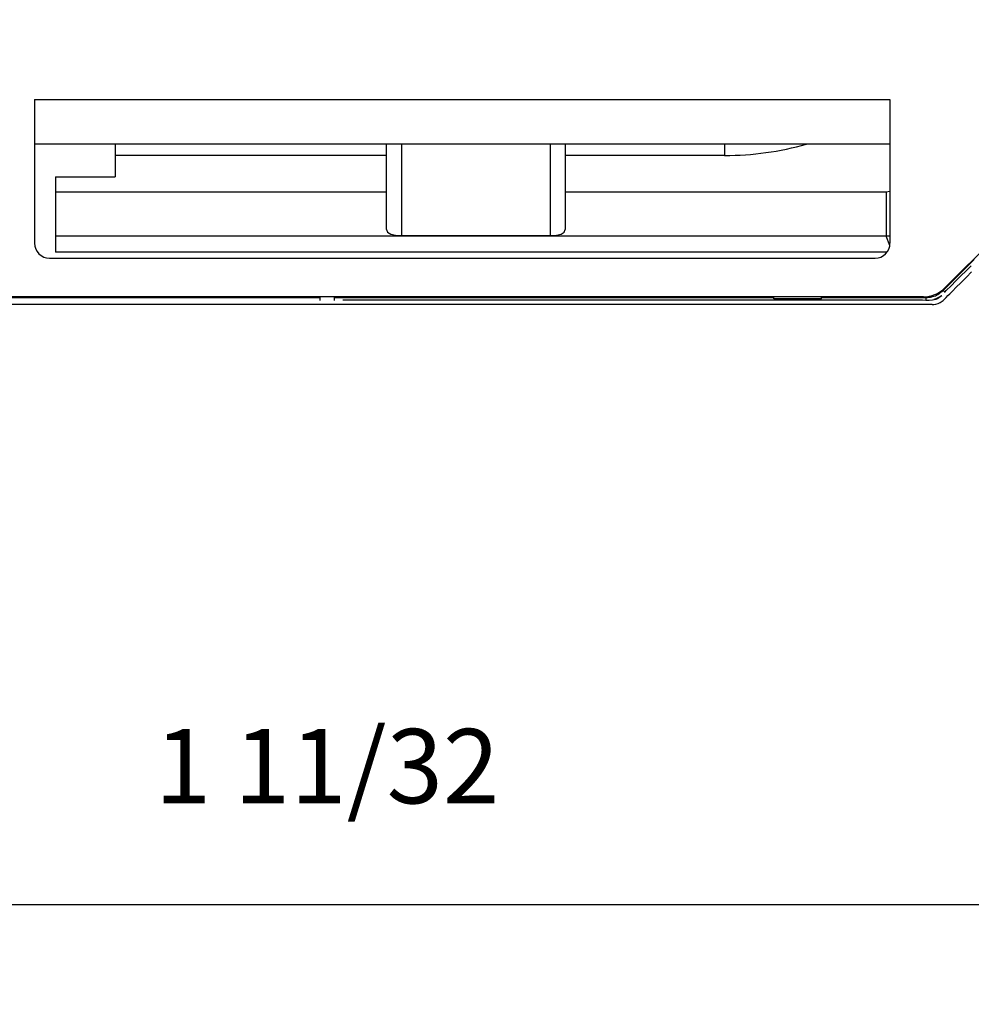
# Model space of a CAD drawing. Units: inches. Extents: x 6123 to 6753, y 472 to 696.
# Drawn here: x 6190 to 6209, y 568 to 588 of the extents above; entities that cross this region are included whole.
import ezdxf

# ---------------------------------------------------------------- set-up
doc = ezdxf.new("R2010")
doc.units = ezdxf.units.IN
doc.header["$MEASUREMENT"] = 0
doc.layers.add('LG-DIMENSION', color=7, linetype='Continuous')
doc.layers.add('LG-Product', color=3, linetype='Continuous')
doc.styles.add('LG-TEXT', font='arial.ttf')
doc.dimstyles.new('LG_Dimension', dxfattribs={"dimtxt": 1.49125, "dimasz": 1.19, "dimexe": 2, "dimexo": 5, "dimgap": 2, "dimtad": 1, "dimtoh": 1, "dimdec": 5, "dimlfac": 0.03937, "dimzin": 0, "dimdsep": 46, "dimlunit": 5, "dimtxsty": 'LG-TEXT', "dimcen": 0.09, "dimclrd": 7, "dimclre": 7, "dimadec": 0, "dimazin": 0, "dimtfac": 1, "dimtdec": 5, "dimtofl": 0, "dimtmove": 0, "dimatfit": 0, "dimfxl": 30, "dimfrac": 2, "dimtolj": 1, "dimtzin": 0, "dimarcsym": 0})

# ---------------------------------------------------------------- blocks, each defined once
blk = doc.blocks.new('*D2')
at = {"layer": 'Defpoints', "color": 0, "transparency": 16777216}
for p in [(6206.957, 616.166), (6206.957, 582.189), (6225.414, 582.189)]:
    blk.add_point(p, dxfattribs=at)
at = {"layer": 'LG-DIMENSION', "color": 7, "lineweight": -2, "transparency": 16777216}
for p, q in [((6211.957, 616.166), (6227.414, 616.166)), ((6225.414, 614.976), (6225.414, 583.379)), ((6211.957, 582.189), (6227.414, 582.189))]:
    blk.add_line(p, q, dxfattribs=at)
at = {"layer": 'LG-DIMENSION', "color": 7, "transparency": 16777216}
for points in [[(6225.216, 614.976), (6225.613, 614.976), (6225.414, 616.166)], [(6225.216, 583.379), (6225.613, 583.379), (6225.414, 582.189)]]:
    blk.add_solid(points, dxfattribs=at)
at = {"layer": 'LG-DIMENSION', "color": 0, "transparency": 16777216, "insert": (6222.643, 599.177), "char_height": 1.49125, "attachment_point": 5, "rotation": 90, "style": 'LG-TEXT'}
blk.add_mtext('\\A1;1 11/32', dxfattribs=at)
blk = doc.blocks.new('*D5')
at = {"layer": 'Defpoints', "color": 0, "transparency": 16777216}
for p in [(6179.52, 587.527), (6213.497, 587.527), (6213.497, 570.17)]:
    blk.add_point(p, dxfattribs=at)
at = {"layer": 'LG-DIMENSION', "color": 7, "lineweight": -2, "transparency": 16777216}
for p, q in [((6179.52, 582.527), (6179.52, 568.17)), ((6213.497, 582.527), (6213.497, 568.17)), ((6180.71, 570.17), (6212.307, 570.17))]:
    blk.add_line(p, q, dxfattribs=at)
at = {"layer": 'LG-DIMENSION', "color": 7, "transparency": 16777216}
for points in [[(6180.71, 570.369), (6180.71, 569.972), (6179.52, 570.17)], [(6212.307, 570.369), (6212.307, 569.972), (6213.497, 570.17)]]:
    blk.add_solid(points, dxfattribs=at)
at = {"layer": 'LG-DIMENSION', "color": 0, "transparency": 16777216, "insert": (6196.509, 572.942), "char_height": 1.49125, "attachment_point": 5, "style": 'LG-TEXT'}
blk.add_mtext('\\A1;1 11/32', dxfattribs=at)

msp = doc.modelspace()

# ---------------------------------------------------------------- linework, layer by layer
at = {"layer": 'LG-Product', "linetype": 'Continuous'}
for p, q in [((6190.651088, 586.29883), (6190.651088, 583.417736)), ((6190.651088, 586.29883), (6207.783478, 586.29883)), ((6207.783478, 586.29883), (6207.783478, 583.417736)), ((6207.783478, 585.404084), (6190.651088, 585.404084)), ((6192.26164, 585.404077), (6192.26164, 584.747931)), ((6197.701712, 583.695169), (6197.701712, 585.404056)), ((6197.999958, 585.404063), (6197.999958, 583.57537)), ((6200.982464, 583.57537), (6200.982464, 585.404063)), ((6201.28071, 585.404056), (6201.28071, 583.695169)), ((6204.471993, 585.404084), (6204.471993, 585.177412)), ((6197.701712, 585.177412), (6192.26164, 585.177412)), ((6204.471993, 585.177412), (6201.28071, 585.177412)), ((6191.068641, 584.747931), (6192.26164, 584.747931)), ((6191.068641, 584.747931), (6191.068641, 583.23879)), ((6191.068641, 584.45204), (6197.701712, 584.45204)), ((6201.28071, 584.45204), (6207.7046, 584.45204)), ((6207.7046, 584.45204), (6207.783478, 584.462668)), ((6207.7046, 584.45204), (6207.7046, 584.118957)), ((6207.7046, 584.118957), (6207.7046, 583.833758)), ((6207.7046, 583.833758), (6207.7046, 583.63743)), ((6210.186484, 583.829351), (6208.875882, 582.51875)), ((6207.7046, 583.558197), (6191.068641, 583.558197)), ((6197.701712, 583.695169), (6197.721594, 583.638116)), ((6197.721594, 583.638116), (6197.782353, 583.600035)), ((6197.782353, 583.600035), (6197.880622, 583.580709)), ((6197.880622, 583.580709), (6197.999958, 583.57537)), ((6197.999958, 583.57537), (6200.982464, 583.57537)), ((6200.982464, 583.57537), (6201.101742, 583.580716)), ((6201.101742, 583.580716), (6201.199809, 583.599941)), ((6201.199809, 583.599941), (6201.260611, 583.638015)), ((6201.260611, 583.638015), (6201.28071, 583.695169)), ((6207.7046, 583.63743), (6207.7046, 583.558197)), ((6207.783478, 583.560856), (6207.7046, 583.558197)), ((6207.780415, 583.375155), (6207.7046, 583.558197)), ((6207.723716, 583.23879), (6191.068641, 583.23879)), ((6190.949334, 583.11949), (6207.485217, 583.11949)), ((6208.847677, 582.475373), (6209.468112, 583.095793)), ((6209.102951, 582.663242), (6209.406183, 582.966401)), ((6209.317132, 582.742358), (6209.417785, 582.843019)), ((6208.911095, 582.471327), (6209.007139, 582.567191)), ((6209.007139, 582.567191), (6209.102951, 582.663242)), ((6209.103963, 582.529189), (6209.210555, 582.635781)), ((6209.210555, 582.635781), (6209.317132, 582.742358)), ((6208.764782, 582.329667), (6208.815109, 582.374734)), ((6208.875897, 582.518757), (6208.788537, 582.43139)), ((6208.847677, 582.475373), (6208.877515, 582.445543)), ((6208.877515, 582.445543), (6208.889869, 582.433189)), ((6208.881517, 582.441786), (6208.911095, 582.471327)), ((6208.907179, 582.332413), (6208.94479, 582.370009)), ((6208.94479, 582.370009), (6208.982142, 582.407375)), ((6208.982142, 582.407375), (6209.043059, 582.468286)), ((6209.043059, 582.468286), (6209.103963, 582.529189)), ((6197.466941, 582.188946), (6186.308521, 582.188946)), ((6208.454095, 582.344037), (6186.618644, 582.344037)), ((6189.386825, 582.332109), (6196.362645, 582.332109)), ((6196.362573, 582.344037), (6196.362573, 582.272456)), ((6196.654852, 582.272456), (6196.654852, 582.344037)), ((6196.654866, 582.332109), (6205.456186, 582.332109)), ((6196.821177, 582.284383), (6197.850235, 582.284383)), ((6208.625362, 582.188946), (6197.466941, 582.188946)), ((6197.850235, 582.284383), (6202.192297, 582.284528)), ((6202.192297, 582.284528), (6206.5343, 582.284275)), ((6205.456215, 582.327883), (6205.456215, 582.344037)), ((6205.456215, 582.308246), (6205.456215, 582.327883)), ((6206.410615, 582.308246), (6205.456215, 582.308246)), ((6206.410557, 582.332109), (6208.501821, 582.332109)), ((6206.410615, 582.327883), (6206.410615, 582.344037)), ((6206.410615, 582.308246), (6206.410615, 582.327883)), ((6206.5343, 582.284275), (6207.077114, 582.284651)), ((6207.077114, 582.284651), (6207.619826, 582.284369)), ((6207.619826, 582.284369), (6207.755461, 582.284)), ((6207.755461, 582.284), (6207.891154, 582.284029)), ((6207.891154, 582.284029), (6208.027005, 582.285084)), ((6208.027005, 582.285084), (6208.162871, 582.286341)), ((6208.162871, 582.286341), (6208.298477, 582.285821)), ((6208.298477, 582.285821), (6208.433693, 582.282505)), ((6208.433693, 582.282505), (6208.501272, 582.280634)), ((6208.501272, 582.280634), (6208.569197, 582.281082)), ((6208.501821, 582.332109), (6208.501821, 582.301686)), ((6208.501821, 582.301686), (6208.501821, 582.279774)), ((6208.569197, 582.281082), (6208.637961, 582.28551)), ((6208.625362, 582.188946), (6208.663479, 582.191164)), ((6208.637961, 582.28551), (6208.704948, 582.299057)), ((6208.663479, 582.191164), (6208.704803, 582.198533)), ((6208.704803, 582.198533), (6208.746518, 582.211754)), ((6208.704948, 582.299057), (6208.736115, 582.311859)), ((6208.736115, 582.311859), (6208.764782, 582.329667)), ((6208.746518, 582.211754), (6208.785835, 582.230018)), ((6208.785835, 582.230018), (6208.806873, 582.242589)), ((6208.806873, 582.242589), (6208.827188, 582.256822)), ((6208.827188, 582.256822), (6208.845669, 582.271914)), ((6208.845669, 582.271914), (6208.861563, 582.286782)), ((6208.861563, 582.286782), (6208.88526, 582.310493)), ((6208.88526, 582.310493), (6208.907179, 582.332413))]:
    msp.add_line(p, q, dxfattribs=at)
for centre, radius, start, end in [((6204.471993, 591.213991), 6.03658, 270, 285.751406), ((6190.949334, 583.417736), 0.29825, 180, 270), ((6207.485217, 583.417736), 0.29825, 270, 0), ((6208.454095, 582.940537), 0.5965, 270, 315), ((6208.577636, 582.64229), 0.29825, 270, 315), ((6208.501821, 582.821237), 0.54878, 287.8038279, 305.6196097), ((6208.501821, 582.821237), 0.48913, 301.3980453, 315), ((6208.501821, 582.821237), 0.48913, 270, 284.5258597)]:
    msp.add_arc(centre, radius, start, end, dxfattribs=at)

# ---------------------------------------------------------------- dimensions: what is measured, and where the dimension line sits
at = {"layer": 'LG-DIMENSION'}
dim = msp.add_linear_dim(base=(6225.414306, 582.188946), p1=(6206.957428, 616.165581), p2=(6206.957428, 582.188946), angle=90, dimstyle='LG_Dimension', dxfattribs=at)
dim.commit()
dim.dimension.update_dxf_attribs({"geometry": '*D2', "text_midpoint": (6222.642742, 599.177264)})
dim = msp.add_linear_dim(base=(6213.49703, 570.170484), p1=(6179.520395, 587.526974), p2=(6213.49703, 587.526974), dimstyle='LG_Dimension', dxfattribs=at)
dim.commit()
dim.dimension.update_dxf_attribs({"geometry": '*D5', "text_midpoint": (6196.508713, 572.942048)})

doc.saveas('drawing.dxf')
